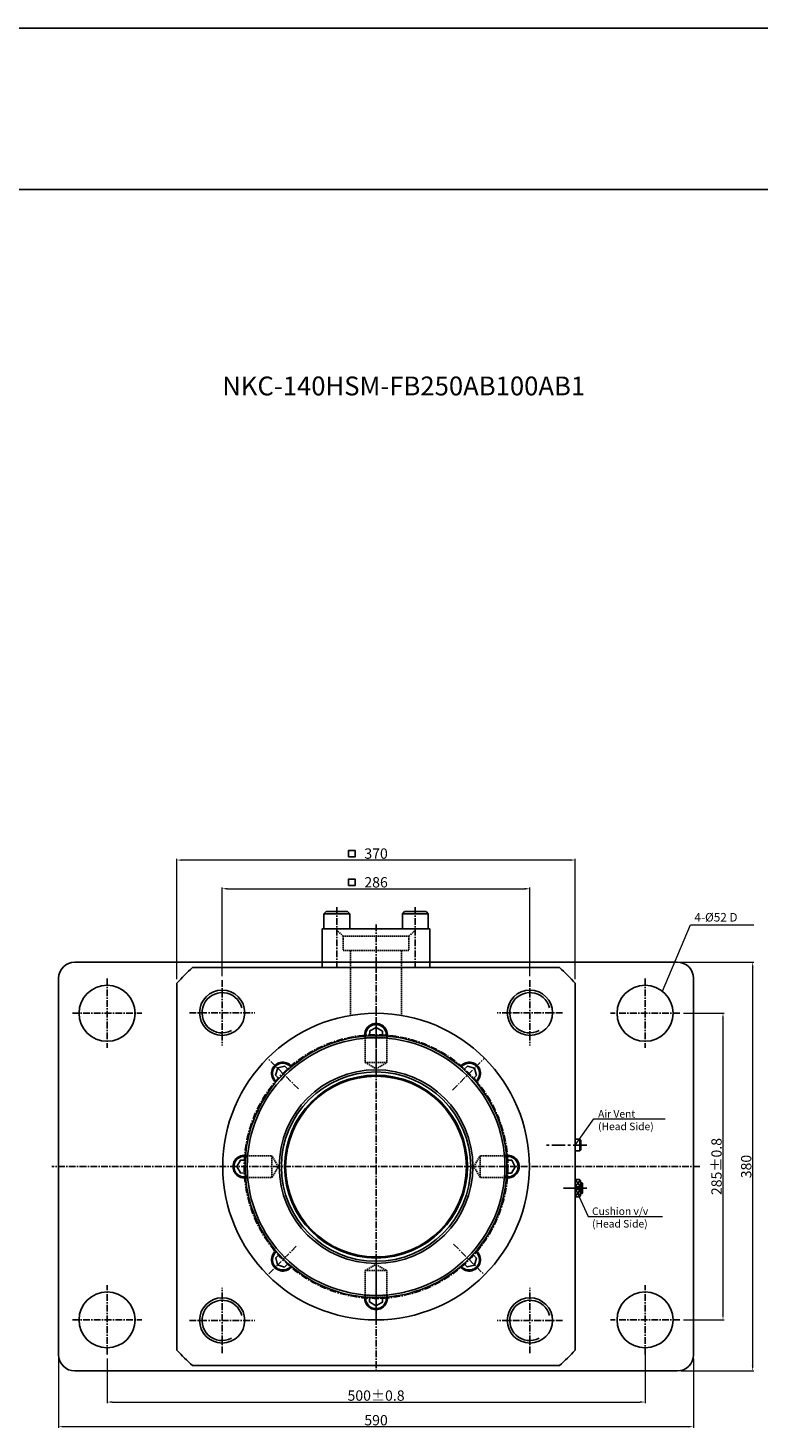
# Model space of a CAD drawing. Extents: x 0 to 9902, y 0 to 5329.
# Drawn here: x 8060 to 8739, y 1862 to 3164 of the extents above; entities that cross this region are included whole.
import ezdxf

# ---------------------------------------------------------------- set-up
doc = ezdxf.new("R2010")
doc.units = 0
doc.header["$LTSCALE"] = 5
doc.header["$MEASUREMENT"] = 0
doc.header["$PDMODE"] = 34
for name, pattern in [('CENTER', [2, 1.25, -0.25, 0.25, -0.25]), ('CENTERX2', [4, 2.5, -0.5, 0.5, -0.5]), ('HIDDEN', [0.375, 0.25, -0.125])]:
    doc.linetypes.add(name, pattern=pattern)
doc.layers.get('0').update_dxf_attribs({"linetype": 'CONTINUOUS'})
doc.layers.get('Defpoints').update_dxf_attribs({"linetype": 'CONTINUOUS'})
for name, color, linetype in [('CEN', 1, 'CENTERX2'), ('DIM', 3, 'CONTINUOUS'), ('ML', 7, 'CONTINUOUS')]:
    doc.layers.add(name, color=color, linetype=linetype)
doc.styles.add('GHS', font='romans', dxfattribs={"bigfont": 'ghs'})
doc.dimstyles.new('NKPT 1', dxfattribs={"dimtxt": 8, "dimasz": 4, "dimexe": 1, "dimexo": 3, "dimgap": 1, "dimtad": 1, "dimdsep": 46, "dimtxsty": 'Standard', "dimcen": 0, "dimclrd": 252, "dimclre": 252, "dimclrt": 4, "dimazin": 2, "dimtm": 1e-09, "dimtfac": 0.7, "dimtmove": 0, "dimatfit": 3, "dimfxl": 1, "dimtolj": 1, "dimlwd": 13, "dimlwe": 13, "dimarcsym": 1})
doc.dimstyles.new('NKPT 1-1.2', dxfattribs={"dimscale": 1.2, "dimtxt": 8, "dimasz": 4, "dimexe": 1, "dimexo": 3, "dimgap": 1, "dimtad": 1, "dimdsep": 46, "dimtxsty": 'Standard', "dimcen": 0, "dimclrd": 252, "dimclre": 252, "dimclrt": 4, "dimazin": 2, "dimtm": 1e-09, "dimtfac": 0.7, "dimtmove": 0, "dimatfit": 3, "dimfxl": 1, "dimtolj": 1, "dimlwd": 13, "dimlwe": 13, "dimarcsym": 1})

# ---------------------------------------------------------------- blocks, each defined once
blk = doc.blocks.new('*D672')
at = {"color": 252, "lineweight": 13}
for p, q in [((8669.4, 2248), (8707.2, 2248)), ((8706, 2243.2), (8706, 1967.8)), ((8669.4, 1963), (8707.2, 1963))]:
    blk.add_line(p, q, dxfattribs=at)
at = {"color": 252}
for points in [[(8705.2, 2243.2), (8706.8, 2243.2), (8706, 2248)], [(8705.2, 1967.8), (8706.8, 1967.8), (8706, 1963)]]:
    blk.add_solid(points, dxfattribs=at)
at = {"layer": 'Defpoints', "color": 0}
for p in [(8665.8, 2248), (8665.8, 1963), (8706, 1963)]:
    blk.add_point(p, dxfattribs=at)
at = {"color": 4, "insert": (8700, 2105.5), "char_height": 9.6, "attachment_point": 5, "rotation": 90}
blk.add_mtext('\\A1;285%%P0.8', dxfattribs=at)
blk = doc.blocks.new('*D673')
at = {"color": 252, "lineweight": 13}
for p, q in [((8667.2, 2295.5), (8734.8, 2295.5)), ((8733.6, 1920.3), (8733.6, 2290.7)), ((8667.2, 1915.5), (8734.8, 1915.5))]:
    blk.add_line(p, q, dxfattribs=at)
at = {"color": 252}
for points in [[(8732.8, 2290.7), (8734.4, 2290.7), (8733.6, 2295.5)], [(8732.8, 1920.3), (8734.4, 1920.3), (8733.6, 1915.5)]]:
    blk.add_solid(points, dxfattribs=at)
at = {"layer": 'Defpoints', "color": 0}
for p in [(8663.6, 2295.5), (8733.6, 2295.5), (8663.6, 1915.5)]:
    blk.add_point(p, dxfattribs=at)
at = {"color": 4, "insert": (8727.6, 2105.5), "char_height": 9.6, "attachment_point": 5, "rotation": 90}
blk.add_mtext('\\A1;380', dxfattribs=at)
blk = doc.blocks.new('*D674')
at = {"color": 252, "lineweight": 13}
for p, q in [((8133.6, 1927.1), (8133.6, 1885.4)), ((8633.6, 1933.4), (8633.6, 1885.4)), ((8138.4, 1886.6), (8628.8, 1886.6))]:
    blk.add_line(p, q, dxfattribs=at)
at = {"color": 252}
for points in [[(8138.4, 1887.4), (8138.4, 1885.8), (8133.6, 1886.6)], [(8628.8, 1887.4), (8628.8, 1885.8), (8633.6, 1886.6)]]:
    blk.add_solid(points, dxfattribs=at)
at = {"layer": 'Defpoints', "color": 0}
for p in [(8133.6, 1930.7), (8633.6, 1937), (8633.6, 1886.6)]:
    blk.add_point(p, dxfattribs=at)
at = {"color": 4, "insert": (8383.6, 1892.6), "char_height": 9.6, "attachment_point": 5}
blk.add_mtext('\\A1;500%%P0.8', dxfattribs=at)
blk = doc.blocks.new('*D675')
at = {"color": 252, "lineweight": 13}
for p, q in [((8088.6, 1926.9), (8088.6, 1862.5)), ((8678.6, 1926.9), (8678.6, 1862.5)), ((8673.8, 1863.7), (8093.4, 1863.7))]:
    blk.add_line(p, q, dxfattribs=at)
at = {"color": 252}
for points in [[(8093.4, 1864.5), (8093.4, 1862.9), (8088.6, 1863.7)], [(8673.8, 1864.5), (8673.8, 1862.9), (8678.6, 1863.7)]]:
    blk.add_solid(points, dxfattribs=at)
at = {"layer": 'Defpoints', "color": 0}
for p in [(8088.6, 1930.5), (8678.6, 1930.5), (8088.6, 1863.7)]:
    blk.add_point(p, dxfattribs=at)
at = {"color": 4, "insert": (8383.6, 1869.7), "char_height": 9.6, "attachment_point": 5}
blk.add_mtext('\\A1;590', dxfattribs=at)
blk = doc.blocks.new('*D676')
at = {"color": 252, "lineweight": 13}
for p, q in [((8240.6, 2282.4), (8240.6, 2364.9)), ((8245.4, 2363.7), (8521.8, 2363.7)), ((8526.6, 2282.4), (8526.6, 2364.9))]:
    blk.add_line(p, q, dxfattribs=at)
at = {"color": 252}
for points in [[(8245.4, 2364.5), (8245.4, 2362.9), (8240.6, 2363.7)], [(8521.8, 2364.5), (8521.8, 2362.9), (8526.6, 2363.7)]]:
    blk.add_solid(points, dxfattribs=at)
at = {"layer": 'Defpoints', "color": 0}
for p in [(8526.6, 2363.7), (8240.6, 2278.8), (8526.6, 2278.8)]:
    blk.add_point(p, dxfattribs=at)
at = {"color": 4, "insert": (8383.6, 2369.7), "char_height": 9.6, "attachment_point": 5}
blk.add_mtext('\\A1;286', dxfattribs=at)
blk = doc.blocks.new('*D677')
at = {"layer": 'Defpoints', "color": 0}
for p in [(8198.6, 2390.4), (8198.6, 2276), (8568.6, 2276)]:
    blk.add_point(p, dxfattribs=at)
at = {"layer": 'ML', "color": 252, "lineweight": 13}
for p, q in [((8198.6, 2279.6), (8198.6, 2391.6)), ((8563.8, 2390.4), (8203.4, 2390.4)), ((8568.6, 2279.6), (8568.6, 2391.6))]:
    blk.add_line(p, q, dxfattribs=at)
at = {"layer": 'ML', "color": 252}
for points in [[(8203.4, 2391.2), (8203.4, 2389.6), (8198.6, 2390.4)], [(8563.8, 2391.2), (8563.8, 2389.6), (8568.6, 2390.4)]]:
    blk.add_solid(points, dxfattribs=at)
at = {"layer": 'ML', "color": 4, "insert": (8383.6, 2396.4), "char_height": 9.6, "attachment_point": 5}
blk.add_mtext('\\A1;370', dxfattribs=at)

msp = doc.modelspace()

# ---------------------------------------------------------------- linework, layer by layer
for p, q in [((9902.462, 3163.808), (619.238, 3163.808)), ((9902.462, 3013.808), (619.238, 3013.808))]:
    msp.add_line(p, q)
for points in [[(8358.105, 2393.345), (8364.105, 2393.345), (8364.105, 2399.345), (8358.105, 2399.345)], [(8358.105, 2366.672), (8364.105, 2366.672), (8364.105, 2372.672), (8358.105, 2372.672)]]:
    msp.add_lwpolyline(points, close=True)
at = {"layer": 'CEN'}
for p, q in [((8383.582, 2233.58), (8383.582, 2192.049)), ((8579.351, 2125.456), (8541.934, 2125.456)), ((8557.814, 2085.456), (8577.58, 2085.456)), ((8579.351, 2085.456), (8559.585, 2085.456))]:
    msp.add_line(p, q, dxfattribs=at)
at = {"layer": 'DIM'}
for p, q in [((8573.582, 2086.754), (8568.582, 2093.35)), ((8573.197, 2092.841), (8568.582, 2086.754)), ((8573.582, 2084.157), (8568.582, 2077.562)), ((8573.197, 2078.07), (8568.582, 2084.157)), ((8575.582, 2089.956), (8573.582, 2089.956)), ((8575.582, 2080.956), (8573.582, 2080.956))]:
    msp.add_line(p, q, dxfattribs=at)
msp.add_circle((8383.582, 2105.456), 85, dxfattribs=at)
for centre in [(8240.582, 2248.456), (8526.582, 2248.456), (8240.582, 1962.456), (8526.582, 1962.456)]:
    msp.add_arc(centre, 18.727, 14.071629, 297.375075, dxfattribs=at)
at = {"layer": 'ML', "color": 4}
for p, q in [((8335.082, 2340.456), (8337.082, 2342.456)), ((8337.082, 2342.456), (8357.082, 2342.456)), ((8357.082, 2342.456), (8359.082, 2340.456)), ((8408.082, 2340.456), (8410.082, 2342.456)), ((8410.082, 2342.456), (8430.082, 2342.456)), ((8430.082, 2342.456), (8432.082, 2340.456)), ((8335.082, 2340.456), (8359.082, 2340.456)), ((8335.082, 2340.456), (8335.082, 2326.456)), ((8359.082, 2340.456), (8359.082, 2326.456)), ((8408.082, 2340.456), (8432.082, 2340.456)), ((8408.082, 2340.456), (8408.082, 2326.456)), ((8432.082, 2340.456), (8432.082, 2326.456))]:
    msp.add_line(p, q, dxfattribs=at)
at = {"layer": 'ML', "color": 1, "linetype": 'CENTER'}
for p, q in [((8347.082, 2346.456), (8347.082, 2290.456)), ((8420.082, 2346.456), (8420.082, 2290.456)), ((8383.582, 2330.456), (8383.582, 2286.456)), ((8383.582, 2294.456), (8383.582, 1916.456)), ((8133.582, 2280.184), (8133.582, 2215.728)), ((8240.582, 2278.811), (8240.582, 2218.101)), ((8526.582, 2278.811), (8526.582, 2218.101)), ((8633.582, 2280.184), (8633.582, 2215.728)), ((8101.354, 2247.956), (8165.811, 2247.956)), ((8210.228, 2248.456), (8270.937, 2248.456)), ((8383.582, 2195.456), (8383.582, 2247.956)), ((8556.937, 2248.456), (8496.228, 2248.456)), ((8665.811, 2247.956), (8601.354, 2247.956)), ((8311.408, 2177.63), (8282.82, 2206.219)), ((8454.76, 2176.633), (8484.345, 2206.219)), ((8684.375, 2105.456), (8082.201, 2105.456)), ((8309.504, 2031.377), (8282.82, 2004.693)), ((8455.649, 2033.389), (8484.345, 2004.693)), ((8383.582, 2015.456), (8383.582, 1962.956)), ((8133.582, 1930.728), (8133.582, 1995.184)), ((8240.582, 1932.101), (8240.582, 1992.811)), ((8526.582, 1932.101), (8526.582, 1992.811)), ((8633.582, 1930.728), (8633.582, 1995.184)), ((8101.354, 1962.956), (8165.811, 1962.956)), ((8210.228, 1962.456), (8270.937, 1962.456)), ((8556.937, 1962.456), (8496.228, 1962.456)), ((8665.811, 1962.956), (8601.354, 1962.956))]:
    msp.add_line(p, q, dxfattribs=at)
at = {"layer": 'ML'}
for p, q in [((8333.582, 2326.456), (8433.582, 2326.456)), ((8333.582, 2326.456), (8333.582, 2295.456)), ((8433.582, 2326.456), (8433.582, 2295.456)), ((8103.582, 2295.456), (8663.582, 2295.456)), ((8554.147, 2290.456), (8213.018, 2290.456)), ((8333.582, 2295.456), (8333.582, 2290.456)), ((8433.582, 2295.456), (8433.582, 2290.456)), ((8088.582, 2280.456), (8088.582, 1930.456)), ((8678.582, 2280.456), (8678.582, 1930.456)), ((8198.582, 2276.021), (8198.582, 1934.891)), ((8568.582, 2276.021), (8568.582, 1934.891)), ((8572.92, 2130.956), (8568.582, 2130.956)), ((8572.92, 2130.956), (8572.92, 2119.956)), ((8573.92, 2129.956), (8572.92, 2130.956)), ((8573.92, 2120.956), (8573.92, 2129.956)), ((8572.92, 2119.956), (8568.582, 2119.956)), ((8573.92, 2120.956), (8572.92, 2119.956)), ((8572.582, 2093.456), (8568.582, 2093.456)), ((8572.689, 2093.35), (8568.582, 2093.35)), ((8568.582, 2093.35), (8568.582, 2077.562)), ((8573.582, 2086.754), (8568.582, 2086.754)), ((8573.582, 2084.157), (8568.582, 2084.157)), ((8573.582, 2092.456), (8572.582, 2093.456)), ((8573.582, 2078.456), (8573.582, 2092.456)), ((8575.082, 2090.456), (8573.582, 2090.456)), ((8575.582, 2089.956), (8575.082, 2090.456)), ((8575.082, 2090.456), (8575.082, 2080.456)), ((8575.582, 2089.956), (8575.582, 2080.956)), ((8575.582, 2080.956), (8575.582, 2089.956)), ((8572.582, 2077.456), (8568.582, 2077.413)), ((8573.582, 2078.456), (8572.582, 2077.456)), ((8575.082, 2080.456), (8573.582, 2080.456)), ((8575.582, 2080.956), (8575.082, 2080.456)), ((8103.582, 1915.456), (8663.582, 1915.456)), ((8554.147, 1920.456), (8213.018, 1920.456))]:
    msp.add_line(p, q, dxfattribs=at)
at = {"layer": 'ML', "color": 2, "linetype": 'HIDDEN'}
for p, q in [((8353.032, 2319.506), (8346.082, 2326.456)), ((8353.032, 2319.506), (8414.132, 2319.506)), ((8353.032, 2319.506), (8353.032, 2306.456)), ((8414.132, 2319.506), (8421.082, 2326.456)), ((8414.132, 2319.506), (8414.132, 2306.456)), ((8353.032, 2306.456), (8414.132, 2306.456)), ((8359.832, 2306.456), (8359.832, 2245.963)), ((8407.332, 2306.456), (8407.332, 2245.963)), ((8371.582, 2227.148), (8373.582, 2225.148)), ((8393.582, 2225.148), (8395.582, 2227.148)), ((8373.582, 2225.148), (8393.582, 2225.148)), ((8373.582, 2225.148), (8373.582, 2202.148)), ((8393.582, 2225.148), (8393.582, 2202.148)), ((8373.582, 2202.148), (8393.582, 2202.148)), ((8373.582, 2202.148), (8393.582, 2202.148)), ((8373.582, 2202.148), (8383.582, 2196.305)), ((8383.582, 2196.305), (8393.582, 2202.148)), ((8263.891, 2115.456), (8261.891, 2117.456)), ((8263.891, 2095.456), (8263.891, 2115.456)), ((8263.891, 2115.456), (8286.891, 2115.456)), ((8286.891, 2095.456), (8286.891, 2115.456)), ((8286.891, 2095.456), (8286.891, 2115.456)), ((8292.733, 2105.456), (8286.891, 2115.456)), ((8474.431, 2105.456), (8480.274, 2115.456)), ((8480.274, 2095.456), (8480.274, 2115.456)), ((8480.274, 2095.456), (8480.274, 2115.456)), ((8503.274, 2115.456), (8480.274, 2115.456)), ((8503.274, 2115.456), (8505.274, 2117.456)), ((8503.274, 2095.456), (8503.274, 2115.456)), ((8261.891, 2093.456), (8263.891, 2095.456)), ((8263.891, 2095.456), (8286.891, 2095.456)), ((8286.891, 2095.456), (8292.733, 2105.456)), ((8480.274, 2095.456), (8474.431, 2105.456)), ((8503.274, 2095.456), (8480.274, 2095.456)), ((8505.274, 2093.456), (8503.274, 2095.456)), ((8373.582, 2008.764), (8383.582, 2014.607)), ((8373.582, 2008.764), (8393.582, 2008.764)), ((8373.582, 2008.764), (8393.582, 2008.764)), ((8373.582, 1985.764), (8373.582, 2008.764)), ((8383.582, 2014.607), (8393.582, 2008.764)), ((8393.582, 1985.764), (8393.582, 2008.764)), ((8371.582, 1983.764), (8373.582, 1985.764)), ((8373.582, 1985.764), (8393.582, 1985.764)), ((8393.582, 1985.764), (8395.582, 1983.764))]:
    msp.add_line(p, q, dxfattribs=at)
at = {"layer": 'ML', "color": 4}
for points in [[(8389.563, 2227.001), (8389.667, 2231.273), (8383.752, 2234.884), (8377.667, 2231.567), (8377.555, 2226.998)], [(8301.866, 2195.63), (8298.919, 2198.725), (8292.183, 2197.096), (8290.226, 2190.447), (8293.377, 2187.138)], [(8473.756, 2187.172), (8476.851, 2190.119), (8475.222, 2196.855), (8468.574, 2198.813), (8465.264, 2195.661)], [(8262.038, 2111.436), (8257.765, 2111.541), (8254.154, 2105.626), (8257.471, 2099.541), (8262.04, 2099.429)], [(8505.127, 2099.476), (8509.4, 2099.371), (8513.011, 2105.286), (8509.694, 2111.371), (8505.125, 2111.483)], [(8293.409, 2023.739), (8290.314, 2020.792), (8291.943, 2014.056), (8298.591, 2012.099), (8301.901, 2015.251)], [(8465.299, 2015.282), (8468.246, 2012.187), (8474.982, 2013.816), (8476.939, 2020.464), (8473.788, 2023.774)], [(8377.602, 1983.911), (8377.498, 1979.639), (8383.413, 1976.028), (8389.498, 1979.345), (8389.61, 1983.913)]]:
    msp.add_lwpolyline(points, dxfattribs=at)
at = {"layer": 'ML'}
for centre, radius in [((8133.582, 2247.956), 26), ((8240.582, 2248.456), 21.023), ((8526.582, 2248.456), 21.023), ((8633.582, 2247.956), 26), ((8383.582, 2105.456), 142.5), ((8383.582, 2105.456), 121.692), ((8383.582, 2105.456), 119.692), ((8383.582, 2105.456), 90), ((8383.582, 2105.456), 88), ((8383.582, 2105.456), 84), ((8133.582, 1962.956), 26), ((8240.582, 1962.456), 21.023), ((8526.582, 1962.456), 21.023), ((8633.582, 1962.956), 26)]:
    msp.add_circle(centre, radius, dxfattribs=at)
at = {"layer": 'ML', "color": 1, "linetype": 'CENTER'}
msp.add_circle((8383.582, 2105.456), 122.5, dxfattribs=at)
at = {"layer": 'ML'}
for centre, radius, start, end in [((8103.582, 2280.456), 15, 90, 180), ((8383.582, 2105.456), 251.63, 132.675215, 137.324785), ((8383.582, 2105.456), 251.63, 42.675215, 47.324785), ((8663.582, 2280.456), 15, 0, 90), ((8103.582, 1930.456), 15, 180, 270), ((8383.582, 2105.456), 251.63, 222.675215, 227.324785), ((8383.582, 2105.456), 251.63, 312.675215, 317.324785), ((8663.582, 1930.456), 15, 270, 0)]:
    msp.add_arc(centre, radius, start, end, dxfattribs=at)
at = {"layer": 'ML', "color": 4}
for centre, radius, start, end in [((8383.582, 2227.956), 10.5, 353.132813, 186.867187), ((8383.582, 2227.956), 9.5, 352.902308, 187.097692), ((8296.962, 2192.076), 10.5, 38.132813, 231.867187), ((8296.962, 2192.076), 9.5, 37.902308, 232.097692), ((8470.203, 2192.076), 10.5, 308.132813, 141.867187), ((8470.203, 2192.076), 9.5, 307.902308, 142.097692), ((8261.082, 2105.456), 10.5, 83.132813, 276.867187), ((8261.082, 2105.456), 9.5, 82.902308, 277.097692), ((8506.082, 2105.456), 10.5, 263.132813, 96.867187), ((8506.082, 2105.456), 9.5, 262.902308, 97.097692), ((8296.962, 2018.835), 10.5, 128.132813, 321.867187), ((8296.962, 2018.835), 9.5, 127.902308, 322.097692), ((8470.203, 2018.835), 10.5, 218.132813, 51.867187), ((8470.203, 2018.835), 9.5, 217.902308, 52.097692), ((8383.582, 1982.956), 10.5, 173.132813, 6.867187), ((8383.582, 1982.956), 9.5, 172.902308, 7.097692)]:
    msp.add_arc(centre, radius, start, end, dxfattribs=at)

# ---------------------------------------------------------------- texts
at = {"layer": 'ML', "color": 4, "style": 'GHS'}
msp.add_text('NKC-140HSM-FB250AB100AB1', height=17.5, dxfattribs=at).set_placement((8240.676, 2822.316))
at = {"layer": 'ML', "color": 2, "attachment_point": 4, "style": 'GHS'}
for s, insert, char_height in [('\\A1;{\\C4;4-%%C\\Fromans,ghs|c129;52\\Fromans,ghs|c128; D}', (8679.499, 2337.213), 8), ('\\A1;{\\C4;Air Vent\\P(Head Side)}', (8589.934, 2148.634), 7), ('\\A1;{\\C4;Cushion v/v\\P(Head Side)}', (8584.314, 2058.142), 7)]:
    msp.add_mtext(s, dxfattribs=dict(at, insert=insert, char_height=char_height))

# ---------------------------------------------------------------- dimensions: what is measured, and where the dimension line sits
for base, p1, p2, text, picture, middle in [((8526.582, 2363.7), (8240.582, 2278.811), (8526.582, 2278.811), '286', '*D676', (8383.582, 2369.7)), ((8088.582, 1863.664), (8678.582, 1930.456), (8088.582, 1930.456), '590', '*D675', (8383.582, 1869.664)), ((8633.582, 1886.603), (8133.582, 1930.728), (8633.582, 1936.956), '500%%P0.8', '*D674', (8383.582, 1892.603))]:
    dim = msp.add_linear_dim(base=base, p1=p1, p2=p2, text=text, dimstyle='NKPT 1-1.2')
    dim.commit()
    dim.dimension.update_dxf_attribs({"geometry": picture, "text_midpoint": middle})
for base, p1, p2, text, picture, middle in [((8733.606, 2295.456), (8663.582, 1915.456), (8663.582, 2295.456), '380', '*D673', (8727.606, 2105.456)), ((8706.022, 1962.956), (8665.811, 2247.956), (8665.811, 1962.956), '285%%P0.8', '*D672', (8700.022, 2105.456))]:
    dim = msp.add_linear_dim(base=base, p1=p1, p2=p2, angle=90, text=text, dimstyle='NKPT 1-1.2')
    dim.commit()
    dim.dimension.update_dxf_attribs({"geometry": picture, "text_midpoint": middle})
at = {"layer": 'ML'}
dim = msp.add_linear_dim(base=(8198.582, 2390.413), p1=(8568.582, 2276.021), p2=(8198.582, 2276.021), text='370', dimstyle='NKPT 1-1.2', dxfattribs=at)
dim.commit()
dim.dimension.update_dxf_attribs({"geometry": '*D677', "text_midpoint": (8383.582, 2396.413)})

# ---------------------------------------------------------------- leaders
at = {"annotation_type": 0, "has_hookline": 1, "hookline_direction": 0, "text_width": 53.714}
msp.add_leader([(8649.74, 2268.398), (8675.847, 2330.195), (8679.847, 2330.195)], dimstyle='NKPT 1', dxfattribs=at)
at = {"layer": 'ML', "annotation_type": 0, "has_hookline": 1, "hookline_direction": 0}
for points, text_width in [([(8568.547, 2125.419), (8586.045, 2149.972), (8590.045, 2149.972)], 61.333), ([(8568.575, 2085.473), (8580.86, 2059.048), (8584.86, 2059.048)], 64)]:
    msp.add_leader(points, dimstyle='NKPT 1', dxfattribs=dict(at, text_width=text_width))

doc.saveas('drawing.dxf')
